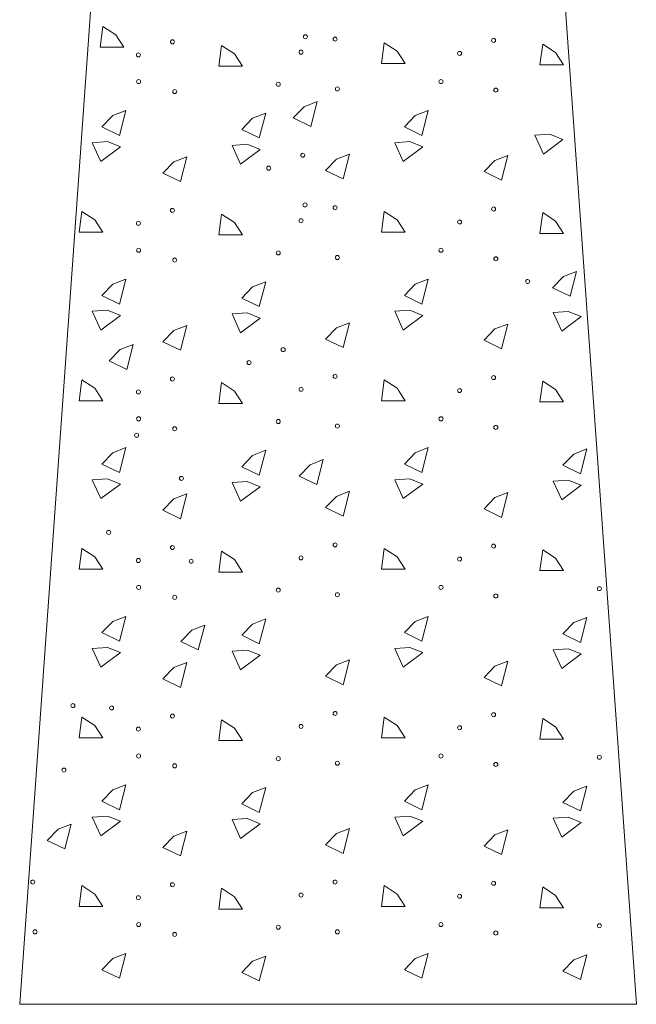
# Model space of a CAD drawing. Units: inches. Extents: x 455 to 5447, y -4189 to -994.
# Drawn here: x 780 to 959, y -4189 to -3904 of the extents above; entities that cross this region are included whole.
import ezdxf

# ---------------------------------------------------------------- set-up
doc = ezdxf.new("R2010")
doc.units = ezdxf.units.IN
doc.header["$MEASUREMENT"] = 0
doc.layers.add('Lager 1', color=7, linetype='Continuous')

# ---------------------------------------------------------------- blocks, each defined once
blk = doc.blocks.new('block 2')
at = {"layer": 'Lager 1', "color": 7, "lineweight": 9}
for points in [[(958.82, -4188.53), (780.22, -4188.53), (815.93, -3688.46), (923.11, -3688.46), (958.82, -4188.53)], [(810.41, -3911.51), (803.55, -3911.51), (804.34, -3905.48), (808.09, -3907.94), (810.41, -3911.51)], [(844.74, -3917), (837.89, -3917), (838.69, -3911.01), (842.44, -3913.45), (844.74, -3917)], [(891.87, -3916.23), (885.01, -3916.23), (885.81, -3910.25), (889.56, -3912.69), (891.87, -3916.23)], [(937.75, -3916.62), (930.9, -3916.62), (931.71, -3910.61), (935.44, -3913.06), (937.75, -3916.62)], [(811.01, -3929.85), (809.16, -3937.03), (804.06, -3934.57), (807.23, -3931.29), (811.01, -3929.85)], [(866.39, -3927.26), (864.52, -3934.42), (859.46, -3931.98), (862.61, -3928.73), (866.39, -3927.26)], [(898.57, -3929.85), (896.69, -3937.03), (891.65, -3934.57), (894.79, -3931.29), (898.57, -3929.85)], [(851.47, -3930.59), (849.61, -3937.79), (844.53, -3935.32), (847.69, -3932.07), (851.47, -3930.59)], [(937.52, -3938.19), (931.93, -3942.43), (929.44, -3936.96), (933.8, -3936.68), (937.52, -3938.19)], [(809.38, -3940.35), (803.73, -3944.59), (801.25, -3939.15), (805.62, -3938.85), (809.38, -3940.35)], [(849.83, -3941.12), (844.2, -3945.36), (841.74, -3939.92), (846.09, -3939.62), (849.83, -3941.12)], [(896.94, -3940.35), (891.31, -3944.59), (888.84, -3939.15), (893.19, -3938.85), (896.94, -3940.35)], [(828.65, -3943.23), (826.8, -3950.41), (821.7, -3947.94), (824.88, -3944.69), (828.65, -3943.23)], [(875.77, -3942.46), (873.91, -3949.64), (868.8, -3947.18), (872, -3943.93), (875.77, -3942.46)], [(921.65, -3942.83), (919.8, -3950.01), (914.72, -3947.53), (917.87, -3944.3), (921.65, -3942.83)], [(804.27, -3965.04), (797.43, -3965.04), (798.25, -3959.03), (801.97, -3961.49), (804.27, -3965.04)], [(844.74, -3965.81), (837.89, -3965.81), (838.69, -3959.81), (842.44, -3962.23), (844.74, -3965.81)], [(891.87, -3965.04), (885.01, -3965.04), (885.81, -3959.03), (889.56, -3961.49), (891.87, -3965.04)], [(937.75, -3965.39), (930.9, -3965.39), (931.71, -3959.38), (935.44, -3961.83), (937.75, -3965.39)], [(941.51, -3976.43), (939.66, -3983.61), (934.58, -3981.12), (937.75, -3977.87), (941.51, -3976.43)], [(811.01, -3978.63), (809.16, -3985.84), (804.06, -3983.36), (807.23, -3980.09), (811.01, -3978.63)], [(851.47, -3979.39), (849.61, -3986.6), (844.53, -3984.13), (847.69, -3980.85), (851.47, -3979.39)], [(898.57, -3978.63), (896.69, -3985.84), (891.65, -3983.36), (894.79, -3980.09), (898.57, -3978.63)], [(809.38, -3989.16), (803.73, -3993.39), (801.25, -3987.93), (805.62, -3987.66), (809.38, -3989.16)], [(849.83, -3989.93), (844.2, -3994.15), (841.74, -3988.7), (846.09, -3988.41), (849.83, -3989.93)], [(896.94, -3989.16), (891.31, -3993.39), (888.84, -3987.93), (893.19, -3987.66), (896.94, -3989.16)], [(942.82, -3989.5), (937.22, -3993.73), (934.73, -3988.29), (939.1, -3988), (942.82, -3989.5)], [(828.65, -3992.04), (826.8, -3999.22), (821.7, -3996.74), (824.88, -3993.49), (828.65, -3992.04)], [(875.77, -3991.27), (873.91, -3998.43), (868.8, -3995.97), (872, -3992.73), (875.77, -3991.27)], [(921.65, -3991.63), (919.8, -3998.81), (914.72, -3996.34), (917.87, -3993.07), (921.65, -3991.63)], [(813.1, -3997.58), (811.25, -4004.8), (806.14, -4002.32), (809.34, -3999.05), (813.1, -3997.58)], [(804.27, -4013.84), (797.43, -4013.84), (798.25, -4007.83), (801.97, -4010.24), (804.27, -4013.84)], [(844.74, -4014.6), (837.89, -4014.6), (838.69, -4008.59), (842.44, -4011.03), (844.74, -4014.6)], [(891.87, -4013.84), (885.01, -4013.84), (885.81, -4007.83), (889.56, -4010.24), (891.87, -4013.84)], [(937.75, -4014.2), (930.9, -4014.2), (931.71, -4008.19), (935.44, -4010.63), (937.75, -4014.2)], [(811.01, -4027.41), (809.16, -4034.63), (804.06, -4032.17), (807.23, -4028.87), (811.01, -4027.41)], [(851.47, -4028.17), (849.61, -4035.41), (844.53, -4032.94), (847.69, -4029.65), (851.47, -4028.17)], [(898.57, -4027.41), (896.69, -4034.63), (891.65, -4032.17), (894.79, -4028.87), (898.57, -4027.41)], [(944.46, -4027.79), (942.61, -4034.99), (937.54, -4032.51), (940.68, -4029.26), (944.46, -4027.79)], [(868.11, -4030.87), (866.25, -4038.09), (861.18, -4035.63), (864.35, -4032.35), (868.11, -4030.87)], [(809.38, -4037.96), (803.73, -4042.17), (801.25, -4036.73), (805.62, -4036.45), (809.38, -4037.96)], [(849.83, -4038.71), (844.2, -4042.94), (841.74, -4037.51), (846.09, -4037.21), (849.83, -4038.71)], [(896.94, -4037.96), (891.31, -4042.17), (888.84, -4036.73), (893.19, -4036.45), (896.94, -4037.96)], [(942.82, -4038.31), (937.22, -4042.54), (934.73, -4037.1), (939.1, -4036.83), (942.82, -4038.31)], [(828.65, -4040.81), (826.8, -4048.01), (821.7, -4045.55), (824.88, -4042.27), (828.65, -4040.81)], [(875.77, -4040.04), (873.91, -4047.24), (868.8, -4044.78), (872, -4041.51), (875.77, -4040.04)], [(921.65, -4040.41), (919.8, -4047.62), (914.72, -4045.15), (917.87, -4041.88), (921.65, -4040.41)], [(804.27, -4062.62), (797.43, -4062.62), (798.25, -4056.6), (801.97, -4059.05), (804.27, -4062.62)], [(844.74, -4063.41), (837.89, -4063.41), (838.69, -4057.37), (842.44, -4059.81), (844.74, -4063.41)], [(891.87, -4062.62), (885.01, -4062.62), (885.81, -4056.6), (889.56, -4059.05), (891.87, -4062.62)], [(937.75, -4062.99), (930.9, -4062.99), (931.71, -4056.99), (935.44, -4059.41), (937.75, -4062.99)], [(811.01, -4076.24), (809.16, -4083.4), (804.06, -4080.96), (807.23, -4077.7), (811.01, -4076.24)], [(851.47, -4076.99), (849.61, -4084.19), (844.53, -4081.71), (847.69, -4078.46), (851.47, -4076.99)], [(898.57, -4076.24), (896.69, -4083.4), (891.65, -4080.96), (894.79, -4077.7), (898.57, -4076.24)], [(944.46, -4076.6), (942.61, -4083.77), (937.54, -4081.32), (940.68, -4078.06), (944.46, -4076.6)], [(833.8, -4078.77), (831.94, -4085.97), (826.87, -4083.5), (830.07, -4080.23), (833.8, -4078.77)], [(809.38, -4086.74), (803.73, -4090.97), (801.25, -4085.54), (805.62, -4085.24), (809.38, -4086.74)], [(849.83, -4087.5), (844.2, -4091.73), (841.74, -4086.31), (846.09, -4086.01), (849.83, -4087.5)], [(896.94, -4086.74), (891.31, -4090.97), (888.84, -4085.54), (893.19, -4085.24), (896.94, -4086.74)], [(942.82, -4087.1), (937.22, -4091.31), (934.73, -4085.9), (939.1, -4085.61), (942.82, -4087.1)], [(875.77, -4088.83), (873.91, -4096.03), (868.8, -4093.57), (872, -4090.31), (875.77, -4088.83)], [(921.65, -4089.2), (919.8, -4096.4), (914.72, -4093.92), (917.87, -4090.65), (921.65, -4089.2)], [(828.65, -4089.6), (826.8, -4096.8), (821.7, -4094.33), (824.88, -4091.06), (828.65, -4089.6)], [(804.27, -4111.42), (797.43, -4111.42), (798.25, -4105.41), (801.97, -4107.86), (804.27, -4111.42)], [(844.74, -4112.2), (837.89, -4112.2), (838.69, -4106.18), (842.44, -4108.63), (844.74, -4112.2)], [(891.87, -4111.42), (885.01, -4111.42), (885.81, -4105.41), (889.56, -4107.86), (891.87, -4111.42)], [(937.75, -4111.79), (930.9, -4111.79), (931.71, -4105.77), (935.44, -4108.22), (937.75, -4111.79)], [(811.01, -4125.02), (809.16, -4132.21), (804.06, -4129.75), (807.23, -4126.48), (811.01, -4125.02)], [(851.47, -4125.79), (849.61, -4132.98), (844.53, -4130.5), (847.69, -4127.24), (851.47, -4125.79)], [(898.57, -4125.02), (896.69, -4132.21), (891.65, -4129.75), (894.79, -4126.48), (898.57, -4125.02)], [(944.46, -4125.38), (942.61, -4132.58), (937.54, -4130.13), (940.68, -4126.85), (944.46, -4125.38)], [(809.38, -4135.52), (803.73, -4139.76), (801.25, -4134.32), (805.62, -4134.03), (809.38, -4135.52)], [(849.83, -4136.29), (844.2, -4140.55), (841.74, -4135.08), (846.09, -4134.79), (849.83, -4136.29)], [(896.94, -4135.52), (891.31, -4139.76), (888.84, -4134.32), (893.19, -4134.03), (896.94, -4135.52)], [(942.82, -4135.89), (937.22, -4140.15), (934.73, -4134.68), (939.1, -4134.39), (942.82, -4135.89)], [(795.13, -4136.37), (793.27, -4143.57), (788.17, -4141.1), (791.34, -4137.85), (795.13, -4136.37)], [(875.77, -4137.63), (873.91, -4144.84), (868.8, -4142.37), (872, -4139.12), (875.77, -4137.63)], [(828.65, -4138.4), (826.8, -4145.59), (821.7, -4143.14), (824.88, -4139.87), (828.65, -4138.4)], [(921.65, -4138), (919.8, -4145.18), (914.72, -4142.74), (917.87, -4139.46), (921.65, -4138)], [(804.27, -4160.23), (797.43, -4160.23), (798.25, -4154.19), (801.97, -4156.65), (804.27, -4160.23)], [(844.74, -4161), (837.89, -4161), (838.69, -4154.96), (842.44, -4157.42), (844.74, -4161)], [(891.87, -4160.23), (885.01, -4160.23), (885.81, -4154.19), (889.56, -4156.65), (891.87, -4160.23)], [(937.75, -4160.59), (930.9, -4160.59), (931.71, -4154.56), (935.44, -4157.02), (937.75, -4160.59)], [(811.01, -4173.82), (809.16, -4181.01), (804.06, -4178.56), (807.23, -4175.28), (811.01, -4173.82)], [(851.47, -4174.57), (849.61, -4181.77), (844.53, -4179.31), (847.69, -4176.05), (851.47, -4174.57)], [(898.57, -4173.82), (896.69, -4181.01), (891.65, -4178.56), (894.79, -4175.28), (898.57, -4173.82)], [(944.46, -4174.2), (942.61, -4181.37), (937.54, -4178.91), (940.68, -4175.65), (944.46, -4174.2)]]:
    blk.add_lwpolyline(points, dxfattribs=at)
for points in [[(825.05, -3909.95), (825.05, -3910.28), (824.8, -3910.54), (824.47, -3910.54), (824.14, -3910.54), (823.88, -3910.28), (823.88, -3909.95), (823.88, -3909.63), (824.14, -3909.36), (824.47, -3909.36), (824.8, -3909.36), (825.05, -3909.63), (825.05, -3909.95)], [(863.55, -3908.49), (863.55, -3908.82), (863.29, -3909.07), (862.97, -3909.07), (862.64, -3909.07), (862.38, -3908.82), (862.38, -3908.49), (862.38, -3908.16), (862.64, -3907.91), (862.97, -3907.91), (863.29, -3907.91), (863.55, -3908.16), (863.55, -3908.49)], [(872.16, -3909.19), (872.16, -3909.49), (871.9, -3909.76), (871.59, -3909.76), (871.25, -3909.76), (871.01, -3909.49), (871.01, -3909.19), (871.01, -3908.86), (871.25, -3908.6), (871.59, -3908.6), (871.9, -3908.6), (872.16, -3908.86), (872.16, -3909.19)], [(918.05, -3909.55), (918.05, -3909.85), (917.8, -3910.11), (917.46, -3910.11), (917.14, -3910.11), (916.9, -3909.85), (916.9, -3909.55), (916.9, -3909.23), (917.14, -3908.94), (917.46, -3908.94), (917.8, -3908.94), (918.05, -3909.23), (918.05, -3909.55)], [(862.28, -3912.94), (862.28, -3913.26), (862.05, -3913.53), (861.7, -3913.53), (861.39, -3913.53), (861.15, -3913.26), (861.15, -3912.94), (861.15, -3912.62), (861.39, -3912.36), (861.7, -3912.36), (862.05, -3912.36), (862.28, -3912.62), (862.28, -3912.94)], [(908.2, -3913.3), (908.2, -3913.63), (907.94, -3913.89), (907.62, -3913.89), (907.3, -3913.89), (907.04, -3913.63), (907.04, -3913.3), (907.04, -3912.98), (907.3, -3912.72), (907.62, -3912.72), (907.94, -3912.72), (908.2, -3912.98), (908.2, -3913.3)], [(815.18, -3913.71), (815.18, -3914.04), (814.95, -3914.3), (814.6, -3914.3), (814.29, -3914.3), (814.02, -3914.04), (814.02, -3913.71), (814.02, -3913.38), (814.29, -3913.15), (814.6, -3913.15), (814.95, -3913.15), (815.18, -3913.38), (815.18, -3913.71)], [(815.24, -3921.47), (815.24, -3921.8), (815, -3922.06), (814.66, -3922.06), (814.34, -3922.06), (814.09, -3921.8), (814.09, -3921.47), (814.09, -3921.17), (814.34, -3920.89), (814.66, -3920.89), (815, -3920.89), (815.24, -3921.17), (815.24, -3921.47)], [(902.83, -3921.47), (902.83, -3921.8), (902.54, -3922.06), (902.23, -3922.06), (901.92, -3922.06), (901.65, -3921.8), (901.65, -3921.47), (901.65, -3921.17), (901.92, -3920.89), (902.23, -3920.89), (902.54, -3920.89), (902.83, -3921.17), (902.83, -3921.47)], [(825.7, -3924.35), (825.7, -3924.68), (825.43, -3924.93), (825.1, -3924.93), (824.8, -3924.93), (824.54, -3924.68), (824.54, -3924.35), (824.54, -3924.03), (824.8, -3923.77), (825.1, -3923.77), (825.43, -3923.77), (825.7, -3924.03), (825.7, -3924.35)], [(855.7, -3922.24), (855.7, -3922.57), (855.43, -3922.82), (855.13, -3922.82), (854.79, -3922.82), (854.53, -3922.57), (854.53, -3922.24), (854.53, -3921.92), (854.79, -3921.66), (855.13, -3921.66), (855.43, -3921.66), (855.7, -3921.92), (855.7, -3922.24)], [(872.83, -3923.59), (872.83, -3923.91), (872.56, -3924.17), (872.23, -3924.17), (871.92, -3924.17), (871.65, -3923.91), (871.65, -3923.59), (871.65, -3923.26), (871.92, -3923), (872.23, -3923), (872.56, -3923), (872.83, -3923.26), (872.83, -3923.59)], [(918.71, -3923.95), (918.71, -3924.28), (918.44, -3924.51), (918.11, -3924.51), (917.8, -3924.51), (917.53, -3924.28), (917.53, -3923.95), (917.53, -3923.62), (917.8, -3923.37), (918.11, -3923.37), (918.44, -3923.37), (918.71, -3923.62), (918.71, -3923.95)], [(862.78, -3942.79), (862.78, -3943.1), (862.52, -3943.35), (862.2, -3943.35), (861.9, -3943.35), (861.62, -3943.1), (861.62, -3942.79), (861.62, -3942.44), (861.9, -3942.2), (862.2, -3942.2), (862.52, -3942.2), (862.78, -3942.44), (862.78, -3942.79)], [(852.93, -3946.54), (852.93, -3946.85), (852.66, -3947.1), (852.35, -3947.1), (852.02, -3947.1), (851.77, -3946.85), (851.77, -3946.54), (851.77, -3946.21), (852.02, -3945.94), (852.35, -3945.94), (852.66, -3945.94), (852.93, -3946.21), (852.93, -3946.54)], [(825.05, -3958.75), (825.05, -3959.06), (824.8, -3959.32), (824.47, -3959.32), (824.14, -3959.32), (823.88, -3959.06), (823.88, -3958.75), (823.88, -3958.41), (824.14, -3958.15), (824.47, -3958.15), (824.8, -3958.15), (825.05, -3958.41), (825.05, -3958.75)], [(863.45, -3957.19), (863.45, -3957.49), (863.18, -3957.75), (862.83, -3957.75), (862.53, -3957.75), (862.27, -3957.49), (862.27, -3957.19), (862.27, -3956.86), (862.53, -3956.58), (862.83, -3956.58), (863.18, -3956.58), (863.45, -3956.86), (863.45, -3957.19)], [(872.16, -3957.97), (872.16, -3958.29), (871.9, -3958.55), (871.59, -3958.55), (871.25, -3958.55), (871.01, -3958.29), (871.01, -3957.97), (871.01, -3957.64), (871.25, -3957.39), (871.59, -3957.39), (871.9, -3957.39), (872.16, -3957.64), (872.16, -3957.97)], [(918.05, -3958.33), (918.05, -3958.66), (917.8, -3958.94), (917.46, -3958.94), (917.14, -3958.94), (916.9, -3958.66), (916.9, -3958.33), (916.9, -3958.02), (917.14, -3957.75), (917.46, -3957.75), (917.8, -3957.75), (918.05, -3958.02), (918.05, -3958.33)], [(862.28, -3961.74), (862.28, -3962.04), (862.05, -3962.31), (861.7, -3962.31), (861.39, -3962.31), (861.15, -3962.04), (861.15, -3961.74), (861.15, -3961.41), (861.39, -3961.16), (861.7, -3961.16), (862.05, -3961.16), (862.28, -3961.41), (862.28, -3961.74)], [(815.18, -3962.49), (815.18, -3962.81), (814.95, -3963.06), (814.6, -3963.06), (814.29, -3963.06), (814.02, -3962.81), (814.02, -3962.49), (814.02, -3962.16), (814.29, -3961.9), (814.6, -3961.9), (814.95, -3961.9), (815.18, -3962.16), (815.18, -3962.49)], [(908.2, -3962.08), (908.2, -3962.41), (907.94, -3962.66), (907.62, -3962.66), (907.3, -3962.66), (907.04, -3962.41), (907.04, -3962.08), (907.04, -3961.78), (907.3, -3961.53), (907.62, -3961.53), (907.94, -3961.53), (908.2, -3961.78), (908.2, -3962.08)], [(815.24, -3970.28), (815.24, -3970.61), (815, -3970.84), (814.66, -3970.84), (814.34, -3970.84), (814.09, -3970.61), (814.09, -3970.28), (814.09, -3969.92), (814.34, -3969.69), (814.66, -3969.69), (815, -3969.69), (815.24, -3969.92), (815.24, -3970.28)], [(902.83, -3970.28), (902.83, -3970.61), (902.54, -3970.84), (902.23, -3970.84), (901.92, -3970.84), (901.65, -3970.61), (901.65, -3970.28), (901.65, -3969.92), (901.92, -3969.69), (902.23, -3969.69), (902.54, -3969.69), (902.83, -3969.92), (902.83, -3970.28)], [(825.7, -3973.16), (825.7, -3973.48), (825.43, -3973.72), (825.1, -3973.72), (824.8, -3973.72), (824.54, -3973.48), (824.54, -3973.16), (824.54, -3972.84), (824.8, -3972.55), (825.1, -3972.55), (825.43, -3972.55), (825.7, -3972.84), (825.7, -3973.16)], [(855.7, -3971.04), (855.7, -3971.37), (855.43, -3971.63), (855.13, -3971.63), (854.79, -3971.63), (854.53, -3971.37), (854.53, -3971.04), (854.53, -3970.71), (854.79, -3970.46), (855.13, -3970.46), (855.43, -3970.46), (855.7, -3970.71), (855.7, -3971.04)], [(872.83, -3972.37), (872.83, -3972.7), (872.56, -3972.97), (872.23, -3972.97), (871.92, -3972.97), (871.65, -3972.7), (871.65, -3972.37), (871.65, -3972.07), (871.92, -3971.8), (872.23, -3971.8), (872.56, -3971.8), (872.83, -3972.07), (872.83, -3972.37)], [(918.71, -3972.76), (918.71, -3973.06), (918.44, -3973.33), (918.11, -3973.33), (917.8, -3973.33), (917.53, -3973.06), (917.53, -3972.76), (917.53, -3972.43), (917.8, -3972.17), (918.11, -3972.17), (918.44, -3972.17), (918.71, -3972.43), (918.71, -3972.76)], [(927.89, -3979.39), (927.85, -3979.71), (927.56, -3979.93), (927.24, -3979.88), (926.93, -3979.84), (926.72, -3979.55), (926.75, -3979.25), (926.79, -3978.91), (927.08, -3978.69), (927.4, -3978.73), (927.71, -3978.75), (927.93, -3979.06), (927.89, -3979.39)], [(857.12, -3999.04), (857.12, -3999.37), (856.84, -3999.62), (856.52, -3999.62), (856.21, -3999.62), (855.94, -3999.37), (855.94, -3999.04), (855.94, -3998.71), (856.21, -3998.46), (856.52, -3998.46), (856.84, -3998.46), (857.12, -3998.71), (857.12, -3999.04)], [(847.24, -4002.79), (847.24, -4003.15), (846.97, -4003.39), (846.66, -4003.39), (846.34, -4003.39), (846.09, -4003.15), (846.09, -4002.79), (846.09, -4002.48), (846.34, -4002.22), (846.66, -4002.22), (846.97, -4002.22), (847.24, -4002.48), (847.24, -4002.79)], [(872.16, -4006.77), (872.16, -4007.09), (871.9, -4007.36), (871.59, -4007.36), (871.25, -4007.36), (871.01, -4007.09), (871.01, -4006.77), (871.01, -4006.44), (871.25, -4006.18), (871.59, -4006.18), (871.9, -4006.18), (872.16, -4006.44), (872.16, -4006.77)], [(918.05, -4007.14), (918.05, -4007.46), (917.8, -4007.73), (917.46, -4007.73), (917.14, -4007.73), (916.9, -4007.46), (916.9, -4007.14), (916.9, -4006.83), (917.14, -4006.55), (917.46, -4006.55), (917.8, -4006.55), (918.05, -4006.83), (918.05, -4007.14)], [(825.05, -4007.54), (825.05, -4007.87), (824.8, -4008.13), (824.47, -4008.13), (824.14, -4008.13), (823.88, -4007.87), (823.88, -4007.54), (823.88, -4007.21), (824.14, -4006.95), (824.47, -4006.95), (824.8, -4006.95), (825.05, -4007.21), (825.05, -4007.54)], [(815.18, -4011.29), (815.18, -4011.61), (814.95, -4011.86), (814.6, -4011.86), (814.29, -4011.86), (814.02, -4011.61), (814.02, -4011.29), (814.02, -4010.97), (814.29, -4010.7), (814.6, -4010.7), (814.95, -4010.7), (815.18, -4010.97), (815.18, -4011.29)], [(862.28, -4010.52), (862.28, -4010.84), (862.05, -4011.1), (861.7, -4011.1), (861.39, -4011.1), (861.15, -4010.84), (861.15, -4010.52), (861.15, -4010.19), (861.39, -4009.93), (861.7, -4009.93), (862.05, -4009.93), (862.28, -4010.19), (862.28, -4010.52)], [(908.2, -4010.88), (908.2, -4011.19), (907.94, -4011.47), (907.62, -4011.47), (907.3, -4011.47), (907.04, -4011.19), (907.04, -4010.88), (907.04, -4010.56), (907.3, -4010.3), (907.62, -4010.3), (907.94, -4010.3), (908.2, -4010.56), (908.2, -4010.88)], [(815.24, -4019.06), (815.24, -4019.38), (815, -4019.67), (814.66, -4019.67), (814.34, -4019.67), (814.09, -4019.38), (814.09, -4019.06), (814.09, -4018.73), (814.34, -4018.5), (814.66, -4018.5), (815, -4018.5), (815.24, -4018.73), (815.24, -4019.06)], [(855.7, -4019.85), (855.7, -4020.15), (855.43, -4020.43), (855.13, -4020.43), (854.79, -4020.43), (854.53, -4020.15), (854.53, -4019.85), (854.53, -4019.5), (854.79, -4019.26), (855.13, -4019.26), (855.43, -4019.26), (855.7, -4019.5), (855.7, -4019.85)], [(872.83, -4021.17), (872.83, -4021.5), (872.56, -4021.75), (872.23, -4021.75), (871.92, -4021.75), (871.65, -4021.5), (871.65, -4021.17), (871.65, -4020.84), (871.92, -4020.59), (872.23, -4020.59), (872.56, -4020.59), (872.83, -4020.84), (872.83, -4021.17)], [(902.83, -4019.06), (902.83, -4019.38), (902.54, -4019.67), (902.23, -4019.67), (901.92, -4019.67), (901.65, -4019.38), (901.65, -4019.06), (901.65, -4018.73), (901.92, -4018.5), (902.23, -4018.5), (902.54, -4018.5), (902.83, -4018.73), (902.83, -4019.06)], [(918.71, -4021.54), (918.71, -4021.86), (918.44, -4022.14), (918.11, -4022.14), (917.8, -4022.14), (917.53, -4021.86), (917.53, -4021.54), (917.53, -4021.21), (917.8, -4020.96), (918.11, -4020.96), (918.44, -4020.96), (918.71, -4021.21), (918.71, -4021.54)], [(814.66, -4023.84), (814.66, -4024.17), (814.4, -4024.41), (814.09, -4024.41), (813.76, -4024.41), (813.5, -4024.17), (813.5, -4023.84), (813.5, -4023.53), (813.76, -4023.27), (814.09, -4023.27), (814.4, -4023.27), (814.66, -4023.53), (814.66, -4023.84)], [(825.7, -4021.94), (825.7, -4022.27), (825.43, -4022.53), (825.1, -4022.53), (824.8, -4022.53), (824.54, -4022.27), (824.54, -4021.94), (824.54, -4021.61), (824.8, -4021.38), (825.1, -4021.38), (825.43, -4021.38), (825.7, -4021.61), (825.7, -4021.94)], [(827.65, -4036.32), (827.65, -4036.65), (827.41, -4036.91), (827.07, -4036.91), (826.74, -4036.91), (826.5, -4036.65), (826.5, -4036.32), (826.5, -4036), (826.74, -4035.74), (827.07, -4035.74), (827.41, -4035.74), (827.65, -4036), (827.65, -4036.32)], [(806.6, -4051.93), (806.6, -4052.25), (806.32, -4052.52), (806, -4052.52), (805.69, -4052.52), (805.41, -4052.25), (805.41, -4051.93), (805.41, -4051.61), (805.69, -4051.36), (806, -4051.36), (806.32, -4051.36), (806.6, -4051.61), (806.6, -4051.93)], [(872.16, -4055.55), (872.16, -4055.88), (871.9, -4056.13), (871.59, -4056.13), (871.25, -4056.13), (871.01, -4055.88), (871.01, -4055.55), (871.01, -4055.24), (871.25, -4054.99), (871.59, -4054.99), (871.9, -4054.99), (872.16, -4055.24), (872.16, -4055.55)], [(825.05, -4056.31), (825.05, -4056.64), (824.8, -4056.9), (824.47, -4056.9), (824.14, -4056.9), (823.88, -4056.64), (823.88, -4056.31), (823.88, -4055.99), (824.14, -4055.75), (824.47, -4055.75), (824.8, -4055.75), (825.05, -4055.99), (825.05, -4056.31)], [(918.05, -4055.92), (918.05, -4056.23), (917.8, -4056.5), (917.46, -4056.5), (917.14, -4056.5), (916.9, -4056.23), (916.9, -4055.92), (916.9, -4055.59), (917.14, -4055.35), (917.46, -4055.35), (917.8, -4055.35), (918.05, -4055.59), (918.05, -4055.92)], [(815.18, -4060.07), (815.18, -4060.4), (814.95, -4060.67), (814.6, -4060.67), (814.29, -4060.67), (814.02, -4060.4), (814.02, -4060.07), (814.02, -4059.74), (814.29, -4059.49), (814.6, -4059.49), (814.95, -4059.49), (815.18, -4059.74), (815.18, -4060.07)], [(830.46, -4060.31), (830.46, -4060.62), (830.22, -4060.89), (829.9, -4060.89), (829.58, -4060.89), (829.33, -4060.62), (829.33, -4060.31), (829.33, -4059.98), (829.58, -4059.7), (829.9, -4059.7), (830.22, -4059.7), (830.46, -4059.98), (830.46, -4060.31)], [(862.28, -4059.3), (862.28, -4059.65), (862.05, -4059.89), (861.7, -4059.89), (861.39, -4059.89), (861.15, -4059.65), (861.15, -4059.3), (861.15, -4058.97), (861.39, -4058.74), (861.7, -4058.74), (862.05, -4058.74), (862.28, -4058.97), (862.28, -4059.3)], [(908.2, -4059.69), (908.2, -4059.99), (907.94, -4060.27), (907.62, -4060.27), (907.3, -4060.27), (907.04, -4059.99), (907.04, -4059.69), (907.04, -4059.34), (907.3, -4059.08), (907.62, -4059.08), (907.94, -4059.08), (908.2, -4059.34), (908.2, -4059.69)], [(815.24, -4067.87), (815.24, -4068.19), (815, -4068.45), (814.66, -4068.45), (814.34, -4068.45), (814.09, -4068.19), (814.09, -4067.87), (814.09, -4067.54), (814.34, -4067.29), (814.66, -4067.29), (815, -4067.29), (815.24, -4067.54), (815.24, -4067.87)], [(855.7, -4068.64), (855.7, -4068.95), (855.43, -4069.22), (855.13, -4069.22), (854.79, -4069.22), (854.53, -4068.95), (854.53, -4068.64), (854.53, -4068.31), (854.79, -4068.07), (855.13, -4068.07), (855.43, -4068.07), (855.7, -4068.31), (855.7, -4068.64)], [(872.83, -4069.98), (872.83, -4070.3), (872.56, -4070.56), (872.23, -4070.56), (871.92, -4070.56), (871.65, -4070.3), (871.65, -4069.98), (871.65, -4069.65), (871.92, -4069.4), (872.23, -4069.4), (872.56, -4069.4), (872.83, -4069.65), (872.83, -4069.98)], [(902.83, -4067.87), (902.83, -4068.19), (902.54, -4068.45), (902.23, -4068.45), (901.92, -4068.45), (901.65, -4068.19), (901.65, -4067.87), (901.65, -4067.54), (901.92, -4067.29), (902.23, -4067.29), (902.54, -4067.29), (902.83, -4067.54), (902.83, -4067.87)], [(948.7, -4068.23), (948.7, -4068.56), (948.44, -4068.8), (948.14, -4068.8), (947.8, -4068.8), (947.53, -4068.56), (947.53, -4068.23), (947.53, -4067.91), (947.8, -4067.67), (948.14, -4067.67), (948.44, -4067.67), (948.7, -4067.91), (948.7, -4068.23)], [(825.7, -4070.74), (825.7, -4071.06), (825.43, -4071.32), (825.1, -4071.32), (824.8, -4071.32), (824.54, -4071.06), (824.54, -4070.74), (824.54, -4070.42), (824.8, -4070.15), (825.1, -4070.15), (825.43, -4070.15), (825.7, -4070.42), (825.7, -4070.74)], [(918.71, -4070.35), (918.71, -4070.67), (918.44, -4070.9), (918.11, -4070.9), (917.8, -4070.9), (917.53, -4070.67), (917.53, -4070.35), (917.53, -4070.02), (917.8, -4069.76), (918.11, -4069.76), (918.44, -4069.76), (918.71, -4070.02), (918.71, -4070.35)], [(796.22, -4102.06), (796.22, -4102.38), (795.96, -4102.67), (795.63, -4102.67), (795.31, -4102.67), (795.04, -4102.38), (795.04, -4102.06), (795.04, -4101.76), (795.31, -4101.51), (795.63, -4101.51), (795.96, -4101.51), (796.22, -4101.76), (796.22, -4102.06)], [(807.4, -4102.76), (807.4, -4103.07), (807.15, -4103.33), (806.85, -4103.33), (806.49, -4103.33), (806.24, -4103.07), (806.24, -4102.76), (806.24, -4102.42), (806.49, -4102.16), (806.85, -4102.16), (807.15, -4102.16), (807.4, -4102.42), (807.4, -4102.76)], [(872.16, -4104.35), (872.16, -4104.67), (871.9, -4104.93), (871.59, -4104.93), (871.25, -4104.93), (871.01, -4104.67), (871.01, -4104.35), (871.01, -4104.02), (871.25, -4103.76), (871.59, -4103.76), (871.9, -4103.76), (872.16, -4104.02), (872.16, -4104.35)], [(825.05, -4105.13), (825.05, -4105.44), (824.8, -4105.7), (824.47, -4105.7), (824.14, -4105.7), (823.88, -4105.44), (823.88, -4105.13), (823.88, -4104.79), (824.14, -4104.53), (824.47, -4104.53), (824.8, -4104.53), (825.05, -4104.79), (825.05, -4105.13)], [(918.05, -4104.71), (918.05, -4105.04), (917.8, -4105.3), (917.46, -4105.3), (917.14, -4105.3), (916.9, -4105.04), (916.9, -4104.71), (916.9, -4104.39), (917.14, -4104.14), (917.46, -4104.14), (917.8, -4104.14), (918.05, -4104.39), (918.05, -4104.71)], [(815.18, -4108.9), (815.18, -4109.2), (814.95, -4109.46), (814.6, -4109.46), (814.29, -4109.46), (814.02, -4109.2), (814.02, -4108.9), (814.02, -4108.55), (814.29, -4108.3), (814.6, -4108.3), (814.95, -4108.3), (815.18, -4108.55), (815.18, -4108.9)], [(862.28, -4108.11), (862.28, -4108.43), (862.05, -4108.7), (861.7, -4108.7), (861.39, -4108.7), (861.15, -4108.43), (861.15, -4108.11), (861.15, -4107.81), (861.39, -4107.53), (861.7, -4107.53), (862.05, -4107.53), (862.28, -4107.81), (862.28, -4108.11)], [(908.2, -4108.47), (908.2, -4108.8), (907.94, -4109.06), (907.62, -4109.06), (907.3, -4109.06), (907.04, -4108.8), (907.04, -4108.47), (907.04, -4108.15), (907.3, -4107.9), (907.62, -4107.9), (907.94, -4107.9), (908.2, -4108.15), (908.2, -4108.47)], [(815.24, -4116.65), (815.24, -4117), (815, -4117.25), (814.66, -4117.25), (814.34, -4117.25), (814.09, -4117), (814.09, -4116.65), (814.09, -4116.34), (814.34, -4116.08), (814.66, -4116.08), (815, -4116.08), (815.24, -4116.34), (815.24, -4116.65)], [(855.7, -4117.43), (855.7, -4117.76), (855.43, -4118.02), (855.13, -4118.02), (854.79, -4118.02), (854.53, -4117.76), (854.53, -4117.43), (854.53, -4117.12), (854.79, -4116.83), (855.13, -4116.83), (855.43, -4116.83), (855.7, -4117.12), (855.7, -4117.43)], [(902.83, -4116.65), (902.83, -4117), (902.54, -4117.25), (902.23, -4117.25), (901.92, -4117.25), (901.65, -4117), (901.65, -4116.65), (901.65, -4116.34), (901.92, -4116.08), (902.23, -4116.08), (902.54, -4116.08), (902.83, -4116.34), (902.83, -4116.65)], [(948.7, -4117.04), (948.7, -4117.34), (948.44, -4117.61), (948.14, -4117.61), (947.8, -4117.61), (947.53, -4117.34), (947.53, -4117.04), (947.53, -4116.7), (947.8, -4116.43), (948.14, -4116.43), (948.44, -4116.43), (948.7, -4116.7), (948.7, -4117.04)], [(793.63, -4120.75), (793.63, -4121.08), (793.35, -4121.34), (793.02, -4121.34), (792.72, -4121.34), (792.44, -4121.08), (792.44, -4120.75), (792.44, -4120.42), (792.72, -4120.16), (793.02, -4120.16), (793.35, -4120.16), (793.63, -4120.42), (793.63, -4120.75)], [(825.7, -4119.52), (825.7, -4119.85), (825.43, -4120.1), (825.1, -4120.1), (824.8, -4120.1), (824.54, -4119.85), (824.54, -4119.52), (824.54, -4119.19), (824.8, -4118.93), (825.1, -4118.93), (825.43, -4118.93), (825.7, -4119.19), (825.7, -4119.52)], [(872.83, -4118.75), (872.83, -4119.08), (872.56, -4119.33), (872.23, -4119.33), (871.92, -4119.33), (871.65, -4119.08), (871.65, -4118.75), (871.65, -4118.43), (871.92, -4118.17), (872.23, -4118.17), (872.56, -4118.17), (872.83, -4118.43), (872.83, -4118.75)], [(918.71, -4119.12), (918.71, -4119.44), (918.44, -4119.7), (918.11, -4119.7), (917.8, -4119.7), (917.53, -4119.44), (917.53, -4119.12), (917.53, -4118.79), (917.8, -4118.54), (918.11, -4118.54), (918.44, -4118.54), (918.71, -4118.79), (918.71, -4119.12)], [(784.59, -4153.13), (784.59, -4153.46), (784.33, -4153.72), (784.01, -4153.72), (783.71, -4153.72), (783.45, -4153.46), (783.45, -4153.13), (783.45, -4152.81), (783.71, -4152.57), (784.01, -4152.57), (784.33, -4152.57), (784.59, -4152.81), (784.59, -4153.13)], [(825.05, -4153.9), (825.05, -4154.22), (824.8, -4154.51), (824.47, -4154.51), (824.14, -4154.51), (823.88, -4154.22), (823.88, -4153.9), (823.88, -4153.59), (824.14, -4153.34), (824.47, -4153.34), (824.8, -4153.34), (825.05, -4153.59), (825.05, -4153.9)], [(872.16, -4153.13), (872.16, -4153.46), (871.9, -4153.72), (871.59, -4153.72), (871.25, -4153.72), (871.01, -4153.46), (871.01, -4153.13), (871.01, -4152.81), (871.25, -4152.57), (871.59, -4152.57), (871.9, -4152.57), (872.16, -4152.81), (872.16, -4153.13)], [(918.05, -4153.5), (918.05, -4153.82), (917.8, -4154.08), (917.46, -4154.08), (917.14, -4154.08), (916.9, -4153.82), (916.9, -4153.5), (916.9, -4153.17), (917.14, -4152.91), (917.46, -4152.91), (917.8, -4152.91), (918.05, -4153.17), (918.05, -4153.5)], [(815.18, -4157.67), (815.18, -4158.01), (814.95, -4158.26), (814.6, -4158.26), (814.29, -4158.26), (814.02, -4158.01), (814.02, -4157.67), (814.02, -4157.36), (814.29, -4157.1), (814.6, -4157.1), (814.95, -4157.1), (815.18, -4157.36), (815.18, -4157.67)], [(862.28, -4156.92), (862.28, -4157.24), (862.05, -4157.49), (861.7, -4157.49), (861.39, -4157.49), (861.15, -4157.24), (861.15, -4156.92), (861.15, -4156.58), (861.39, -4156.33), (861.7, -4156.33), (862.05, -4156.33), (862.28, -4156.58), (862.28, -4156.92)], [(908.2, -4157.28), (908.2, -4157.58), (907.94, -4157.86), (907.62, -4157.86), (907.3, -4157.86), (907.04, -4157.58), (907.04, -4157.28), (907.04, -4156.96), (907.3, -4156.69), (907.62, -4156.69), (907.94, -4156.69), (908.2, -4156.96), (908.2, -4157.28)], [(815.24, -4165.45), (815.24, -4165.77), (815, -4166.02), (814.66, -4166.02), (814.34, -4166.02), (814.09, -4165.77), (814.09, -4165.45), (814.09, -4165.13), (814.34, -4164.87), (814.66, -4164.87), (815, -4164.87), (815.24, -4165.13), (815.24, -4165.45)], [(855.7, -4166.21), (855.7, -4166.53), (855.43, -4166.8), (855.13, -4166.8), (854.79, -4166.8), (854.53, -4166.53), (854.53, -4166.21), (854.53, -4165.89), (854.79, -4165.63), (855.13, -4165.63), (855.43, -4165.63), (855.7, -4165.89), (855.7, -4166.21)], [(902.83, -4165.45), (902.83, -4165.77), (902.54, -4166.02), (902.23, -4166.02), (901.92, -4166.02), (901.65, -4165.77), (901.65, -4165.45), (901.65, -4165.13), (901.92, -4164.87), (902.23, -4164.87), (902.54, -4164.87), (902.83, -4165.13), (902.83, -4165.45)], [(948.7, -4165.81), (948.7, -4166.13), (948.44, -4166.37), (948.14, -4166.37), (947.8, -4166.37), (947.53, -4166.13), (947.53, -4165.81), (947.53, -4165.48), (947.8, -4165.24), (948.14, -4165.24), (948.44, -4165.24), (948.7, -4165.48), (948.7, -4165.81)], [(785.24, -4167.55), (785.24, -4167.88), (784.98, -4168.14), (784.64, -4168.14), (784.33, -4168.14), (784.07, -4167.88), (784.07, -4167.55), (784.07, -4167.23), (784.33, -4166.95), (784.64, -4166.95), (784.98, -4166.95), (785.24, -4167.23), (785.24, -4167.55)], [(825.7, -4168.32), (825.7, -4168.63), (825.43, -4168.9), (825.1, -4168.9), (824.8, -4168.9), (824.54, -4168.63), (824.54, -4168.32), (824.54, -4167.99), (824.8, -4167.74), (825.1, -4167.74), (825.43, -4167.74), (825.7, -4167.99), (825.7, -4168.32)], [(872.83, -4167.55), (872.83, -4167.88), (872.56, -4168.14), (872.23, -4168.14), (871.92, -4168.14), (871.65, -4167.88), (871.65, -4167.55), (871.65, -4167.23), (871.92, -4166.95), (872.23, -4166.95), (872.56, -4166.95), (872.83, -4167.23), (872.83, -4167.55)], [(918.71, -4167.92), (918.71, -4168.25), (918.44, -4168.5), (918.11, -4168.5), (917.8, -4168.5), (917.53, -4168.25), (917.53, -4167.92), (917.53, -4167.59), (917.8, -4167.31), (918.11, -4167.31), (918.44, -4167.31), (918.71, -4167.59), (918.71, -4167.92)]]:
    blk.add_open_spline(points, degree=3, knots=[0, 0, 0, 0, 1, 1, 1, 2, 2, 2, 3, 3, 3, 4, 4, 4, 4], dxfattribs=at)

msp = doc.modelspace()

# ---------------------------------------------------------------- block references
at = {"layer": 'Lager 1'}
msp.add_blockref('block 2', (0, 0), dxfattribs=at)

doc.saveas('drawing.dxf')
